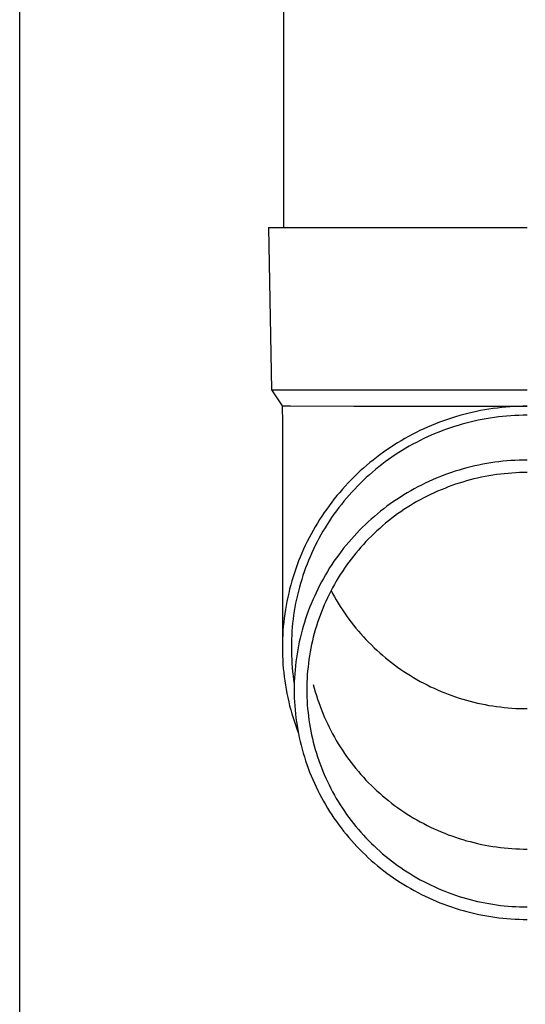
# Model space of a CAD drawing. Units: millimetres. Extents: x 0 to 29435, y 0 to 20790.
# Drawn here: x 8201 to 8264, y 4458 to 4579 of the extents above; entities that cross this region are included whole.
import ezdxf

# ---------------------------------------------------------------- set-up
doc = ezdxf.new("R2010")
doc.units = ezdxf.units.MM
doc.layers.add('YKK_13', color=4, linetype='Continuous', lineweight=30)
doc.layers.add('YKK_A1', color=4, linetype='Continuous', lineweight=30)

msp = doc.modelspace()

# ---------------------------------------------------------------- linework, layer by layer
at = {"layer": 'YKK_13'}
for p, q in [((8233.92, 4638.5), (8233.92, 4553.57)), ((8232.07, 4553.57), (8233.17, 4553.57)), ((8232.07, 4553.57), (8232.42, 4533.57)), ((8233.17, 4553.57), (8263.92, 4553.57)), ((8232.42, 4533.57), (8263.92, 4533.57)), ((8232.42, 4533.57), (8233.73, 4531.63)), ((8233.73, 4531.63), (8233.77, 4529.47)), ((8233.73, 4531.63), (8234.76, 4531.63)), ((8234.76, 4531.63), (8242.57, 4531.57)), ((8242.57, 4531.57), (8263.92, 4531.57)), ((8256.62, 4530.69), (8256.11, 4530.56)), ((8257.13, 4530.81), (8256.62, 4530.69)), ((8257.65, 4530.92), (8257.13, 4530.81)), ((8258.16, 4531.03), (8257.65, 4530.92)), ((8258.68, 4531.12), (8258.16, 4531.03)), ((8259.2, 4531.21), (8258.68, 4531.12)), ((8259.72, 4531.28), (8259.2, 4531.21)), ((8260.24, 4531.35), (8259.72, 4531.28)), ((8260.77, 4531.41), (8260.24, 4531.35)), ((8261.29, 4531.46), (8260.77, 4531.41)), ((8261.81, 4531.5), (8261.29, 4531.46)), ((8262.34, 4531.53), (8261.81, 4531.5)), ((8262.86, 4531.55), (8262.34, 4531.53)), ((8263.39, 4531.57), (8262.86, 4531.55)), ((8263.92, 4531.57), (8263.39, 4531.57)), ((8253.11, 4529.6), (8252.62, 4529.41)), ((8253.6, 4529.78), (8253.11, 4529.6)), ((8254.1, 4529.95), (8253.6, 4529.78)), ((8254.6, 4530.12), (8254.1, 4529.95)), ((8255.1, 4530.27), (8254.6, 4530.12)), ((8255.61, 4530.42), (8255.1, 4530.27)), ((8256.11, 4530.56), (8255.61, 4530.42)), ((8256.4, 4529.5), (8255.91, 4529.36)), ((8256.89, 4529.62), (8256.4, 4529.5)), ((8257.38, 4529.74), (8256.89, 4529.62)), ((8257.88, 4529.85), (8257.38, 4529.74)), ((8258.37, 4529.95), (8257.88, 4529.85)), ((8258.87, 4530.04), (8258.37, 4529.95)), ((8259.37, 4530.12), (8258.87, 4530.04)), ((8259.87, 4530.19), (8259.37, 4530.12)), ((8260.38, 4530.26), (8259.87, 4530.19)), ((8260.88, 4530.31), (8260.38, 4530.26)), ((8261.38, 4530.36), (8260.88, 4530.31)), ((8261.89, 4530.4), (8261.38, 4530.36)), ((8262.4, 4530.43), (8261.89, 4530.4)), ((8262.9, 4530.45), (8262.4, 4530.43)), ((8263.41, 4530.47), (8262.9, 4530.45)), ((8263.92, 4530.47), (8263.41, 4530.47)), ((8233.77, 4529.47), (8233.77, 4501.88)), ((8250.23, 4528.34), (8249.76, 4528.1)), ((8250.7, 4528.57), (8250.23, 4528.34)), ((8251.17, 4528.79), (8250.7, 4528.57)), ((8251.65, 4529), (8251.17, 4528.79)), ((8252.14, 4529.21), (8251.65, 4529)), ((8252.62, 4529.41), (8252.14, 4529.21)), ((8253.03, 4528.39), (8252.57, 4528.2)), ((8253.51, 4528.57), (8253.03, 4528.39)), ((8253.98, 4528.75), (8253.51, 4528.57)), ((8254.46, 4528.91), (8253.98, 4528.75)), ((8254.94, 4529.07), (8254.46, 4528.91)), ((8255.42, 4529.22), (8254.94, 4529.07)), ((8255.91, 4529.36), (8255.42, 4529.22)), ((8247.94, 4527.06), (8247.5, 4526.78)), ((8248.39, 4527.33), (8247.94, 4527.06)), ((8248.84, 4527.59), (8248.39, 4527.33)), ((8249.3, 4527.85), (8248.84, 4527.59)), ((8249.76, 4528.1), (8249.3, 4527.85)), ((8250.28, 4527.12), (8249.83, 4526.89)), ((8250.73, 4527.36), (8250.28, 4527.12)), ((8251.18, 4527.58), (8250.73, 4527.36)), ((8251.64, 4527.79), (8251.18, 4527.58)), ((8252.1, 4528), (8251.64, 4527.79)), ((8252.57, 4528.2), (8252.1, 4528)), ((8246.2, 4525.9), (8245.77, 4525.59)), ((8246.62, 4526.2), (8246.2, 4525.9)), ((8247.06, 4526.5), (8246.62, 4526.2)), ((8247.5, 4526.78), (8247.06, 4526.5)), ((8248.09, 4525.86), (8247.67, 4525.58)), ((8248.52, 4526.13), (8248.09, 4525.86)), ((8248.95, 4526.39), (8248.52, 4526.13)), ((8249.39, 4526.64), (8248.95, 4526.39)), ((8249.83, 4526.89), (8249.39, 4526.64)), ((8244.94, 4524.95), (8244.54, 4524.63)), ((8245.35, 4525.28), (8244.94, 4524.95)), ((8245.77, 4525.59), (8245.35, 4525.28)), ((8246.43, 4524.71), (8246.03, 4524.41)), ((8246.84, 4525.01), (8246.43, 4524.71)), ((8247.25, 4525.3), (8246.84, 4525.01)), ((8247.67, 4525.58), (8247.25, 4525.3)), ((8259.92, 4524.67), (8259.43, 4524.6)), ((8260.42, 4524.74), (8259.92, 4524.67)), ((8260.92, 4524.79), (8260.42, 4524.74)), ((8261.42, 4524.84), (8260.92, 4524.79)), ((8261.91, 4524.88), (8261.42, 4524.84)), ((8262.41, 4524.91), (8261.91, 4524.88)), ((8262.92, 4524.93), (8262.41, 4524.91)), ((8263.42, 4524.94), (8262.92, 4524.93)), ((8263.92, 4524.95), (8263.42, 4524.94)), ((8243.35, 4523.6), (8242.97, 4523.24)), ((8243.74, 4523.95), (8243.35, 4523.6)), ((8244.14, 4524.29), (8243.74, 4523.95)), ((8244.54, 4524.63), (8244.14, 4524.29)), ((8244.86, 4523.46), (8244.48, 4523.13)), ((8245.24, 4523.78), (8244.86, 4523.46)), ((8245.63, 4524.1), (8245.24, 4523.78)), ((8246.03, 4524.41), (8245.63, 4524.1)), ((8255.05, 4523.56), (8254.57, 4523.41)), ((8255.53, 4523.71), (8255.05, 4523.56)), ((8256.01, 4523.85), (8255.53, 4523.71)), ((8256.49, 4523.98), (8256.01, 4523.85)), ((8256.97, 4524.11), (8256.49, 4523.98)), ((8257.46, 4524.22), (8256.97, 4524.11)), ((8257.95, 4524.33), (8257.46, 4524.22)), ((8258.44, 4524.43), (8257.95, 4524.33)), ((8258.93, 4524.52), (8258.44, 4524.43)), ((8259.43, 4524.6), (8258.93, 4524.52)), ((8242.23, 4522.51), (8241.87, 4522.13)), ((8242.6, 4522.88), (8242.23, 4522.51)), ((8242.97, 4523.24), (8242.6, 4522.88)), ((8243.74, 4522.45), (8243.38, 4522.1)), ((8244.1, 4522.79), (8243.74, 4522.45)), ((8244.48, 4523.13), (8244.1, 4522.79)), ((8251.79, 4522.3), (8251.34, 4522.09)), ((8252.24, 4522.5), (8251.79, 4522.3)), ((8252.7, 4522.7), (8252.24, 4522.5)), ((8253.17, 4522.89), (8252.7, 4522.7)), ((8253.63, 4523.07), (8253.17, 4522.89)), ((8254.1, 4523.24), (8253.63, 4523.07)), ((8254.57, 4523.41), (8254.1, 4523.24)), ((8255.98, 4522.24), (8255.53, 4522.1)), ((8256.43, 4522.38), (8255.98, 4522.24)), ((8256.89, 4522.5), (8256.43, 4522.38)), ((8257.35, 4522.62), (8256.89, 4522.5)), ((8257.81, 4522.73), (8257.35, 4522.62)), ((8258.27, 4522.83), (8257.81, 4522.73)), ((8258.74, 4522.92), (8258.27, 4522.83)), ((8259.2, 4523.01), (8258.74, 4522.92)), ((8259.67, 4523.08), (8259.2, 4523.01)), ((8260.14, 4523.15), (8259.67, 4523.08)), ((8260.61, 4523.21), (8260.14, 4523.15)), ((8261.08, 4523.27), (8260.61, 4523.21)), ((8261.55, 4523.31), (8261.08, 4523.27)), ((8262.02, 4523.35), (8261.55, 4523.31)), ((8262.5, 4523.38), (8262.02, 4523.35)), ((8262.97, 4523.4), (8262.5, 4523.38)), ((8263.44, 4523.41), (8262.97, 4523.4)), ((8263.92, 4523.41), (8263.44, 4523.41)), ((8241.16, 4521.36), (8240.82, 4520.97)), ((8241.51, 4521.75), (8241.16, 4521.36)), ((8241.87, 4522.13), (8241.51, 4521.75)), ((8242.33, 4521.01), (8241.99, 4520.64)), ((8242.67, 4521.38), (8242.33, 4521.01)), ((8243.02, 4521.74), (8242.67, 4521.38)), ((8243.38, 4522.1), (8243.02, 4521.74)), ((8249.57, 4521.16), (8249.14, 4520.91)), ((8250, 4521.4), (8249.57, 4521.16)), ((8250.44, 4521.64), (8250, 4521.4)), ((8250.89, 4521.87), (8250.44, 4521.64)), ((8251.34, 4522.09), (8250.89, 4521.87)), ((8252.87, 4521.1), (8252.44, 4520.91)), ((8253.31, 4521.29), (8252.87, 4521.1)), ((8253.75, 4521.46), (8253.31, 4521.29)), ((8254.19, 4521.64), (8253.75, 4521.46)), ((8254.63, 4521.8), (8254.19, 4521.64)), ((8255.08, 4521.96), (8254.63, 4521.8)), ((8255.53, 4522.1), (8255.08, 4521.96)), ((8240.16, 4520.16), (8239.84, 4519.75)), ((8240.49, 4520.57), (8240.16, 4520.16)), ((8240.82, 4520.97), (8240.49, 4520.57)), ((8241.34, 4519.87), (8241.03, 4519.48)), ((8241.66, 4520.26), (8241.34, 4519.87)), ((8241.99, 4520.64), (8241.66, 4520.26)), ((8247.46, 4519.83), (8247.05, 4519.55)), ((8247.87, 4520.11), (8247.46, 4519.83)), ((8248.29, 4520.39), (8247.87, 4520.11)), ((8248.71, 4520.65), (8248.29, 4520.39)), ((8249.14, 4520.91), (8248.71, 4520.65)), ((8250.34, 4519.83), (8249.93, 4519.59)), ((8250.75, 4520.06), (8250.34, 4519.83)), ((8251.17, 4520.28), (8250.75, 4520.06)), ((8251.59, 4520.5), (8251.17, 4520.28)), ((8252.01, 4520.71), (8251.59, 4520.5)), ((8252.44, 4520.91), (8252.01, 4520.71)), ((8239.22, 4518.91), (8238.92, 4518.48)), ((8239.52, 4519.33), (8239.22, 4518.91)), ((8239.84, 4519.75), (8239.52, 4519.33)), ((8240.41, 4518.69), (8240.12, 4518.28)), ((8240.72, 4519.09), (8240.41, 4518.69)), ((8241.03, 4519.48), (8240.72, 4519.09)), ((8245.86, 4518.65), (8245.47, 4518.33)), ((8246.25, 4518.95), (8245.86, 4518.65)), ((8246.64, 4519.25), (8246.25, 4518.95)), ((8247.05, 4519.55), (8246.64, 4519.25)), ((8248.34, 4518.58), (8247.96, 4518.31)), ((8248.73, 4518.84), (8248.34, 4518.58)), ((8249.13, 4519.1), (8248.73, 4518.84)), ((8249.53, 4519.35), (8249.13, 4519.1)), ((8249.93, 4519.59), (8249.53, 4519.35)), ((8238.35, 4517.61), (8238.07, 4517.17)), ((8238.63, 4518.05), (8238.35, 4517.61)), ((8238.92, 4518.48), (8238.63, 4518.05)), ((8239.55, 4517.45), (8239.28, 4517.03)), ((8239.83, 4517.87), (8239.55, 4517.45)), ((8240.12, 4518.28), (8239.83, 4517.87)), ((8244.71, 4517.68), (8244.34, 4517.35)), ((8245.09, 4518.01), (8244.71, 4517.68)), ((8245.47, 4518.33), (8245.09, 4518.01)), ((8246.83, 4517.45), (8246.47, 4517.16)), ((8247.2, 4517.74), (8246.83, 4517.45)), ((8247.58, 4518.03), (8247.2, 4517.74)), ((8247.96, 4518.31), (8247.58, 4518.03)), ((8237.55, 4516.28), (8237.3, 4515.82)), ((8237.81, 4516.73), (8237.55, 4516.28)), ((8238.07, 4517.17), (8237.81, 4516.73)), ((8238.76, 4516.18), (8238.51, 4515.74)), ((8239.02, 4516.61), (8238.76, 4516.18)), ((8239.28, 4517.03), (8239.02, 4516.61)), ((8243.27, 4516.31), (8242.93, 4515.96)), ((8243.62, 4516.67), (8243.27, 4516.31)), ((8243.98, 4517.01), (8243.62, 4516.67)), ((8244.34, 4517.35), (8243.98, 4517.01)), ((8245.4, 4516.23), (8245.06, 4515.91)), ((8245.75, 4516.54), (8245.4, 4516.23)), ((8246.1, 4516.85), (8245.75, 4516.54)), ((8246.47, 4517.16), (8246.1, 4516.85)), ((8237.05, 4515.36), (8236.82, 4514.9)), ((8237.3, 4515.82), (8237.05, 4515.36)), ((8238.27, 4515.3), (8238.03, 4514.86)), ((8238.51, 4515.74), (8238.27, 4515.3)), ((8242.26, 4515.22), (8241.93, 4514.85)), ((8242.59, 4515.59), (8242.26, 4515.22)), ((8242.93, 4515.96), (8242.59, 4515.59)), ((8244.39, 4515.25), (8244.06, 4514.91)), ((8244.72, 4515.58), (8244.39, 4515.25)), ((8245.06, 4515.91), (8244.72, 4515.58)), ((8236.37, 4513.96), (8236.16, 4513.48)), ((8236.59, 4514.43), (8236.37, 4513.96)), ((8236.82, 4514.9), (8236.59, 4514.43)), ((8237.59, 4513.96), (8237.38, 4513.51)), ((8237.81, 4514.41), (8237.59, 4513.96)), ((8238.03, 4514.86), (8237.81, 4514.41)), ((8241.3, 4514.08), (8241, 4513.69)), ((8241.61, 4514.47), (8241.3, 4514.08)), ((8241.93, 4514.85), (8241.61, 4514.47)), ((8243.12, 4513.86), (8242.82, 4513.5)), ((8243.43, 4514.22), (8243.12, 4513.86)), ((8243.74, 4514.56), (8243.43, 4514.22)), ((8244.06, 4514.91), (8243.74, 4514.56)), ((8235.77, 4512.52), (8235.59, 4512.04)), ((8235.96, 4513), (8235.77, 4512.52)), ((8236.16, 4513.48), (8235.96, 4513)), ((8236.98, 4512.59), (8236.8, 4512.13)), ((8237.18, 4513.05), (8236.98, 4512.59)), ((8237.38, 4513.51), (8237.18, 4513.05)), ((8240.41, 4512.89), (8240.12, 4512.48)), ((8240.7, 4513.29), (8240.41, 4512.89)), ((8241, 4513.69), (8240.7, 4513.29)), ((8242.23, 4512.76), (8241.95, 4512.39)), ((8242.52, 4513.13), (8242.23, 4512.76)), ((8242.82, 4513.5), (8242.52, 4513.13)), ((8235.41, 4511.55), (8235.24, 4511.06)), ((8235.59, 4512.04), (8235.41, 4511.55)), ((8236.62, 4511.66), (8236.45, 4511.19)), ((8236.8, 4512.13), (8236.62, 4511.66)), ((8239.58, 4511.66), (8239.32, 4511.23)), ((8239.85, 4512.07), (8239.58, 4511.66)), ((8240.12, 4512.48), (8239.85, 4512.07)), ((8241.41, 4511.62), (8241.15, 4511.24)), ((8241.68, 4512.01), (8241.41, 4511.62)), ((8241.95, 4512.39), (8241.68, 4512.01)), ((8235.08, 4510.56), (8234.93, 4510.07)), ((8235.24, 4511.06), (8235.08, 4510.56)), ((8236.14, 4510.24), (8235.99, 4509.76)), ((8236.29, 4510.72), (8236.14, 4510.24)), ((8236.45, 4511.19), (8236.29, 4510.72)), ((8238.82, 4510.38), (8238.58, 4509.95)), ((8239.06, 4510.81), (8238.82, 4510.38)), ((8239.32, 4511.23), (8239.06, 4510.81)), ((8240.64, 4510.44), (8240.4, 4510.04)), ((8240.89, 4510.84), (8240.64, 4510.44)), ((8241.15, 4511.24), (8240.89, 4510.84)), ((8234.66, 4509.06), (8234.54, 4508.56)), ((8234.79, 4509.57), (8234.66, 4509.06)), ((8234.93, 4510.07), (8234.79, 4509.57)), ((8235.86, 4509.28), (8235.73, 4508.8)), ((8235.99, 4509.76), (8235.86, 4509.28)), ((8238.12, 4509.07), (8237.91, 4508.62)), ((8238.34, 4509.51), (8238.12, 4509.07)), ((8238.58, 4509.95), (8238.34, 4509.51)), ((8239.94, 4509.23), (8239.73, 4508.81)), ((8239.76, 4508.88), (8239.94, 4508.53)), ((8240.17, 4509.64), (8239.94, 4509.23)), ((8240.4, 4510.04), (8240.17, 4509.64)), ((8234.43, 4508.05), (8234.32, 4507.55)), ((8234.54, 4508.56), (8234.43, 4508.05)), ((8235.5, 4507.83), (8235.4, 4507.34)), ((8235.61, 4508.31), (8235.5, 4507.83)), ((8235.73, 4508.8), (8235.61, 4508.31)), ((8237.5, 4507.72), (8237.31, 4507.26)), ((8237.7, 4508.17), (8237.5, 4507.72)), ((8237.91, 4508.62), (8237.7, 4508.17)), ((8239.31, 4507.97), (8239.11, 4507.55)), ((8239.51, 4508.39), (8239.31, 4507.97)), ((8239.73, 4508.81), (8239.51, 4508.39)), ((8239.94, 4508.53), (8240.17, 4508.12)), ((8240.17, 4508.12), (8240.4, 4507.72)), ((8240.4, 4507.72), (8240.64, 4507.31)), ((8234.14, 4506.53), (8234.06, 4506.01)), ((8234.22, 4507.04), (8234.14, 4506.53)), ((8234.32, 4507.55), (8234.22, 4507.04)), ((8235.31, 4506.85), (8235.22, 4506.35)), ((8235.4, 4507.34), (8235.31, 4506.85)), ((8237.12, 4506.8), (8236.95, 4506.34)), ((8237.31, 4507.26), (8237.12, 4506.8)), ((8238.74, 4506.69), (8238.57, 4506.25)), ((8238.93, 4507.12), (8238.74, 4506.69)), ((8239.11, 4507.55), (8238.93, 4507.12)), ((8240.64, 4507.31), (8240.89, 4506.92)), ((8240.89, 4506.92), (8241.15, 4506.52)), ((8241.15, 4506.52), (8241.41, 4506.13)), ((8233.99, 4505.5), (8233.93, 4504.98)), ((8234.06, 4506.01), (8233.99, 4505.5)), ((8235.08, 4505.37), (8235.03, 4504.87)), ((8235.15, 4505.86), (8235.08, 4505.37)), ((8235.22, 4506.35), (8235.15, 4505.86)), ((8236.62, 4505.41), (8236.47, 4504.94)), ((8236.78, 4505.88), (8236.62, 4505.41)), ((8236.95, 4506.34), (8236.78, 4505.88)), ((8238.25, 4505.38), (8238.1, 4504.94)), ((8238.4, 4505.82), (8238.25, 4505.38)), ((8238.57, 4506.25), (8238.4, 4505.82)), ((8241.41, 4506.13), (8241.68, 4505.75)), ((8241.68, 4505.75), (8241.95, 4505.37)), ((8241.95, 4505.37), (8242.23, 4504.99)), ((8233.88, 4504.47), (8233.84, 4503.95)), ((8233.93, 4504.98), (8233.88, 4504.47)), ((8234.98, 4504.37), (8234.94, 4503.88)), ((8235.03, 4504.87), (8234.98, 4504.37)), ((8236.33, 4504.47), (8236.19, 4503.99)), ((8236.47, 4504.94), (8236.33, 4504.47)), ((8237.82, 4504.04), (8237.69, 4503.59)), ((8237.95, 4504.49), (8237.82, 4504.04)), ((8238.1, 4504.94), (8237.95, 4504.49)), ((8242.23, 4504.99), (8242.52, 4504.62)), ((8242.52, 4504.62), (8242.82, 4504.26)), ((8242.82, 4504.26), (8243.12, 4503.9)), ((8233.79, 4502.92), (8233.77, 4502.4)), ((8233.81, 4503.44), (8233.79, 4502.92)), ((8233.84, 4503.95), (8233.81, 4503.44)), ((8234.88, 4502.88), (8234.87, 4502.38)), ((8234.91, 4503.38), (8234.88, 4502.88)), ((8234.94, 4503.88), (8234.91, 4503.38)), ((8235.95, 4503.03), (8235.84, 4502.55)), ((8236.07, 4503.51), (8235.95, 4503.03)), ((8236.19, 4503.99), (8236.07, 4503.51)), ((8237.57, 4503.14), (8237.46, 4502.69)), ((8237.69, 4503.59), (8237.57, 4503.14)), ((8243.12, 4503.9), (8243.43, 4503.54)), ((8243.43, 4503.54), (8243.74, 4503.19)), ((8243.74, 4503.19), (8244.06, 4502.85)), ((8244.06, 4502.85), (8244.39, 4502.51)), ((8233.77, 4502.4), (8233.77, 4501.88)), ((8233.77, 4501.88), (8233.77, 4501.36)), ((8234.87, 4502.38), (8234.87, 4501.88)), ((8234.87, 4501.88), (8234.87, 4501.38)), ((8235.74, 4502.07), (8235.65, 4501.58)), ((8235.84, 4502.55), (8235.74, 4502.07)), ((8237.27, 4501.77), (8237.18, 4501.32)), ((8237.36, 4502.23), (8237.27, 4501.77)), ((8237.46, 4502.69), (8237.36, 4502.23)), ((8244.39, 4502.51), (8244.72, 4502.18)), ((8244.72, 4502.18), (8245.06, 4501.85)), ((8245.06, 4501.85), (8245.4, 4501.53)), ((8233.77, 4501.36), (8233.79, 4500.85)), ((8233.79, 4500.85), (8233.81, 4500.33)), ((8234.87, 4501.38), (8234.88, 4500.88)), ((8234.88, 4500.88), (8234.91, 4500.39)), ((8234.91, 4500.39), (8234.94, 4499.89)), ((8235.5, 4500.61), (8235.43, 4500.12)), ((8235.57, 4501.1), (8235.5, 4500.61)), ((8235.65, 4501.58), (8235.57, 4501.1)), ((8237.03, 4500.39), (8236.97, 4499.93)), ((8237.1, 4500.86), (8237.03, 4500.39)), ((8237.18, 4501.32), (8237.1, 4500.86)), ((8245.4, 4501.53), (8245.75, 4501.21)), ((8245.75, 4501.21), (8246.1, 4500.91)), ((8246.1, 4500.91), (8246.47, 4500.6)), ((8246.47, 4500.6), (8246.83, 4500.31)), ((8233.81, 4500.33), (8233.84, 4499.81)), ((8233.84, 4499.81), (8233.88, 4499.29)), ((8233.88, 4499.29), (8233.93, 4498.78)), ((8234.94, 4499.89), (8234.98, 4499.39)), ((8234.98, 4499.39), (8235.03, 4498.89)), ((8235.37, 4499.63), (8235.33, 4499.14)), ((8235.43, 4500.12), (8235.37, 4499.63)), ((8236.92, 4499.47), (8236.87, 4499)), ((8236.97, 4499.93), (8236.92, 4499.47)), ((8246.83, 4500.31), (8247.2, 4500.01)), ((8247.2, 4500.01), (8247.58, 4499.73)), ((8247.58, 4499.73), (8247.96, 4499.45)), ((8247.96, 4499.45), (8248.34, 4499.18)), ((8248.34, 4499.18), (8248.73, 4498.92)), ((8233.93, 4498.78), (8233.99, 4498.26)), ((8233.99, 4498.26), (8234.06, 4497.75)), ((8235.03, 4498.89), (8235.08, 4498.4)), ((8235.08, 4498.4), (8235.15, 4497.9)), ((8235.26, 4498.15), (8235.23, 4497.66)), ((8235.29, 4498.64), (8235.26, 4498.15)), ((8235.33, 4499.14), (8235.29, 4498.64)), ((8236.8, 4498.07), (8236.78, 4497.61)), ((8236.83, 4498.54), (8236.8, 4498.07)), ((8236.87, 4499), (8236.83, 4498.54)), ((8248.73, 4498.92), (8249.13, 4498.66)), ((8249.13, 4498.66), (8249.53, 4498.41)), ((8249.53, 4498.41), (8249.93, 4498.17)), ((8249.93, 4498.17), (8250.34, 4497.93)), ((8234.06, 4497.75), (8234.14, 4497.24)), ((8234.14, 4497.24), (8234.22, 4496.73)), ((8235.15, 4497.9), (8235.22, 4497.41)), ((8235.23, 4497.66), (8235.22, 4497.17)), ((8235.22, 4497.17), (8235.22, 4496.67)), ((8236.78, 4497.61), (8236.77, 4497.14)), ((8236.77, 4497.14), (8236.77, 4496.67)), ((8237.57, 4497.33), (8237.69, 4496.88)), ((8237.69, 4496.88), (8237.82, 4496.43)), ((8250.34, 4497.93), (8250.75, 4497.7)), ((8250.75, 4497.7), (8251.17, 4497.48)), ((8251.17, 4497.48), (8251.59, 4497.26)), ((8251.59, 4497.26), (8252.01, 4497.05)), ((8252.01, 4497.05), (8252.44, 4496.85)), ((8252.44, 4496.85), (8252.87, 4496.66)), ((8234.22, 4496.73), (8234.32, 4496.22)), ((8234.32, 4496.22), (8234.43, 4495.71)), ((8234.43, 4495.71), (8234.54, 4495.2)), ((8235.22, 4496.67), (8235.22, 4496.18)), ((8235.22, 4496.18), (8235.23, 4495.69)), ((8235.23, 4495.69), (8235.26, 4495.19)), ((8236.77, 4496.67), (8236.77, 4496.21)), ((8236.77, 4496.21), (8236.78, 4495.74)), ((8236.78, 4495.74), (8236.8, 4495.27)), ((8237.82, 4496.43), (8237.95, 4495.98)), ((8237.95, 4495.98), (8238.1, 4495.53)), ((8252.87, 4496.66), (8253.31, 4496.47)), ((8253.31, 4496.47), (8253.75, 4496.29)), ((8253.75, 4496.29), (8254.19, 4496.12)), ((8254.19, 4496.12), (8254.63, 4495.96)), ((8254.63, 4495.96), (8255.08, 4495.8)), ((8255.08, 4495.8), (8255.53, 4495.65)), ((8255.53, 4495.65), (8255.98, 4495.51)), ((8234.54, 4495.2), (8234.66, 4494.7)), ((8234.66, 4494.7), (8234.79, 4494.2)), ((8235.26, 4495.19), (8235.29, 4494.7)), ((8235.29, 4494.7), (8235.33, 4494.21)), ((8236.8, 4495.27), (8236.83, 4494.81)), ((8236.83, 4494.81), (8236.87, 4494.34)), ((8236.87, 4494.34), (8236.92, 4493.88)), ((8238.1, 4495.53), (8238.25, 4495.09)), ((8238.25, 4495.09), (8238.4, 4494.65)), ((8238.4, 4494.65), (8238.57, 4494.21)), ((8255.98, 4495.51), (8256.43, 4495.38)), ((8256.43, 4495.38), (8256.89, 4495.26)), ((8256.89, 4495.26), (8257.35, 4495.14)), ((8257.35, 4495.14), (8257.81, 4495.03)), ((8257.81, 4495.03), (8258.27, 4494.93)), ((8258.27, 4494.93), (8258.74, 4494.84)), ((8258.74, 4494.84), (8259.2, 4494.75)), ((8259.2, 4494.75), (8259.67, 4494.68)), ((8259.67, 4494.68), (8260.14, 4494.61)), ((8260.14, 4494.61), (8260.61, 4494.55)), ((8260.61, 4494.55), (8261.08, 4494.49)), ((8261.08, 4494.49), (8261.55, 4494.45)), ((8261.55, 4494.45), (8262.02, 4494.41)), ((8262.02, 4494.41), (8262.5, 4494.38)), ((8262.5, 4494.38), (8262.97, 4494.36)), ((8262.97, 4494.36), (8263.44, 4494.35)), ((8263.44, 4494.35), (8263.92, 4494.35)), ((8234.79, 4494.2), (8234.93, 4493.7)), ((8234.93, 4493.7), (8235.08, 4493.2)), ((8235.08, 4493.2), (8235.24, 4492.71)), ((8235.33, 4494.21), (8235.37, 4493.72)), ((8235.37, 4493.72), (8235.43, 4493.23)), ((8235.43, 4493.23), (8235.5, 4492.74)), ((8236.92, 4493.88), (8236.97, 4493.41)), ((8236.97, 4493.41), (8237.03, 4492.95)), ((8238.57, 4494.21), (8238.74, 4493.78)), ((8238.74, 4493.78), (8238.93, 4493.35)), ((8238.93, 4493.35), (8239.11, 4492.92)), ((8235.24, 4492.71), (8235.41, 4492.22)), ((8235.41, 4492.22), (8235.59, 4491.73)), ((8235.5, 4492.74), (8235.57, 4492.25)), ((8235.57, 4492.25), (8235.65, 4491.76)), ((8237.03, 4492.95), (8237.1, 4492.49)), ((8237.1, 4492.49), (8237.18, 4492.03)), ((8237.18, 4492.03), (8237.27, 4491.57)), ((8239.11, 4492.92), (8239.31, 4492.5)), ((8239.31, 4492.5), (8239.51, 4492.07)), ((8239.51, 4492.07), (8239.73, 4491.66)), ((8235.59, 4491.73), (8235.73, 4491.34)), ((8235.65, 4491.76), (8235.74, 4491.28)), ((8235.74, 4491.28), (8235.84, 4490.79)), ((8235.84, 4490.79), (8235.95, 4490.31)), ((8237.27, 4491.57), (8237.36, 4491.11)), ((8237.36, 4491.11), (8237.46, 4490.66)), ((8239.73, 4491.66), (8239.94, 4491.24)), ((8239.94, 4491.24), (8240.17, 4490.83)), ((8240.17, 4490.83), (8240.4, 4490.43)), ((8235.95, 4490.31), (8236.07, 4489.83)), ((8236.07, 4489.83), (8236.19, 4489.35)), ((8237.46, 4490.66), (8237.57, 4490.2)), ((8237.57, 4490.2), (8237.69, 4489.75)), ((8237.69, 4489.75), (8237.82, 4489.3)), ((8240.4, 4490.43), (8240.64, 4490.02)), ((8240.64, 4490.02), (8240.89, 4489.63)), ((8240.89, 4489.63), (8241.15, 4489.23)), ((8236.19, 4489.35), (8236.33, 4488.88)), ((8236.33, 4488.88), (8236.47, 4488.41)), ((8236.47, 4488.41), (8236.62, 4487.93)), ((8237.82, 4489.3), (8237.95, 4488.85)), ((8237.95, 4488.85), (8238.1, 4488.41)), ((8238.1, 4488.41), (8238.25, 4487.97)), ((8241.15, 4489.23), (8241.41, 4488.84)), ((8241.41, 4488.84), (8241.68, 4488.46)), ((8241.68, 4488.46), (8241.95, 4488.08)), ((8236.62, 4487.93), (8236.78, 4487.47)), ((8236.78, 4487.47), (8236.95, 4487)), ((8238.25, 4487.97), (8238.4, 4487.53)), ((8238.4, 4487.53), (8238.57, 4487.09)), ((8238.57, 4487.09), (8238.74, 4486.66)), ((8241.95, 4488.08), (8242.23, 4487.7)), ((8242.23, 4487.7), (8242.52, 4487.33)), ((8242.52, 4487.33), (8242.82, 4486.97)), ((8236.95, 4487), (8237.12, 4486.54)), ((8237.12, 4486.54), (8237.31, 4486.08)), ((8237.31, 4486.08), (8237.5, 4485.62)), ((8238.74, 4486.66), (8238.93, 4486.22)), ((8238.93, 4486.22), (8239.11, 4485.8)), ((8242.82, 4486.97), (8243.12, 4486.61)), ((8243.12, 4486.61), (8243.43, 4486.25)), ((8243.43, 4486.25), (8243.74, 4485.9)), ((8243.74, 4485.9), (8244.06, 4485.56)), ((8237.5, 4485.62), (8237.7, 4485.17)), ((8237.7, 4485.17), (8237.91, 4484.72)), ((8237.91, 4484.72), (8238.12, 4484.28)), ((8239.11, 4485.8), (8239.31, 4485.37)), ((8239.31, 4485.37), (8239.51, 4484.95)), ((8239.51, 4484.95), (8239.73, 4484.53)), ((8244.06, 4485.56), (8244.39, 4485.22)), ((8244.39, 4485.22), (8244.72, 4484.89)), ((8244.72, 4484.89), (8245.06, 4484.56)), ((8238.12, 4484.28), (8238.34, 4483.84)), ((8238.34, 4483.84), (8238.58, 4483.4)), ((8239.73, 4484.53), (8239.94, 4484.12)), ((8239.94, 4484.12), (8240.17, 4483.71)), ((8240.17, 4483.71), (8240.4, 4483.3)), ((8245.06, 4484.56), (8245.4, 4484.24)), ((8245.4, 4484.24), (8245.75, 4483.92)), ((8245.75, 4483.92), (8246.1, 4483.62)), ((8246.1, 4483.62), (8246.47, 4483.31)), ((8238.58, 4483.4), (8238.82, 4482.96)), ((8238.82, 4482.96), (8239.06, 4482.53)), ((8239.06, 4482.53), (8239.32, 4482.11)), ((8240.4, 4483.3), (8240.64, 4482.9)), ((8240.64, 4482.9), (8240.89, 4482.5)), ((8240.89, 4482.5), (8241.15, 4482.11)), ((8246.47, 4483.31), (8246.83, 4483.02)), ((8246.83, 4483.02), (8247.2, 4482.72)), ((8247.2, 4482.72), (8247.58, 4482.44)), ((8247.58, 4482.44), (8247.96, 4482.16)), ((8239.32, 4482.11), (8239.58, 4481.69)), ((8239.58, 4481.69), (8239.85, 4481.27)), ((8239.85, 4481.27), (8240.12, 4480.86)), ((8241.15, 4482.11), (8241.41, 4481.72)), ((8241.41, 4481.72), (8241.68, 4481.33)), ((8241.68, 4481.33), (8241.95, 4480.95)), ((8247.96, 4482.16), (8248.34, 4481.89)), ((8248.34, 4481.89), (8248.73, 4481.63)), ((8248.73, 4481.63), (8249.13, 4481.37)), ((8249.13, 4481.37), (8249.53, 4481.12)), ((8249.53, 4481.12), (8249.93, 4480.88)), ((8240.12, 4480.86), (8240.41, 4480.45)), ((8240.41, 4480.45), (8240.7, 4480.05)), ((8240.7, 4480.05), (8241, 4479.66)), ((8241.95, 4480.95), (8242.23, 4480.58)), ((8242.23, 4480.58), (8242.52, 4480.21)), ((8242.52, 4480.21), (8242.82, 4479.84)), ((8242.82, 4479.84), (8243.12, 4479.48)), ((8249.93, 4480.88), (8250.34, 4480.64)), ((8250.34, 4480.64), (8250.75, 4480.41)), ((8250.75, 4480.41), (8251.17, 4480.19)), ((8251.17, 4480.19), (8251.59, 4479.97)), ((8251.59, 4479.97), (8252.01, 4479.76)), ((8241, 4479.66), (8241.3, 4479.26)), ((8241.3, 4479.26), (8241.61, 4478.88)), ((8241.61, 4478.88), (8241.93, 4478.5)), ((8243.12, 4479.48), (8243.43, 4479.13)), ((8243.43, 4479.13), (8243.74, 4478.78)), ((8243.74, 4478.78), (8244.06, 4478.44)), ((8252.01, 4479.76), (8252.44, 4479.56)), ((8252.44, 4479.56), (8252.87, 4479.37)), ((8252.87, 4479.37), (8253.31, 4479.18)), ((8253.31, 4479.18), (8253.75, 4479)), ((8253.75, 4479), (8254.19, 4478.83)), ((8254.19, 4478.83), (8254.63, 4478.67)), ((8254.63, 4478.67), (8255.08, 4478.51)), ((8241.93, 4478.5), (8242.26, 4478.12)), ((8242.26, 4478.12), (8242.59, 4477.75)), ((8242.59, 4477.75), (8242.93, 4477.39)), ((8242.93, 4477.39), (8243.27, 4477.03)), ((8244.06, 4478.44), (8244.39, 4478.1)), ((8244.39, 4478.1), (8244.72, 4477.76)), ((8244.72, 4477.76), (8245.06, 4477.44)), ((8245.06, 4477.44), (8245.4, 4477.12)), ((8255.08, 4478.51), (8255.53, 4478.36)), ((8255.53, 4478.36), (8255.98, 4478.22)), ((8255.98, 4478.22), (8256.43, 4478.09)), ((8256.43, 4478.09), (8256.89, 4477.97)), ((8256.89, 4477.97), (8257.35, 4477.85)), ((8257.35, 4477.85), (8257.81, 4477.74)), ((8257.81, 4477.74), (8258.27, 4477.64)), ((8258.27, 4477.64), (8258.74, 4477.55)), ((8258.74, 4477.55), (8259.2, 4477.46)), ((8259.2, 4477.46), (8259.67, 4477.39)), ((8259.67, 4477.39), (8260.14, 4477.32)), ((8243.27, 4477.03), (8243.62, 4476.68)), ((8243.62, 4476.68), (8243.98, 4476.33)), ((8243.98, 4476.33), (8244.34, 4475.99)), ((8245.4, 4477.12), (8245.75, 4476.8)), ((8245.75, 4476.8), (8246.1, 4476.49)), ((8246.1, 4476.49), (8246.47, 4476.19)), ((8246.47, 4476.19), (8246.83, 4475.89)), ((8260.14, 4477.32), (8260.61, 4477.26)), ((8260.61, 4477.26), (8261.08, 4477.2)), ((8261.08, 4477.2), (8261.55, 4477.16)), ((8261.55, 4477.16), (8262.02, 4477.12)), ((8262.02, 4477.12), (8262.5, 4477.09)), ((8262.5, 4477.09), (8262.97, 4477.07)), ((8262.97, 4477.07), (8263.44, 4477.06)), ((8263.44, 4477.06), (8263.92, 4477.06)), ((8244.34, 4475.99), (8244.71, 4475.66)), ((8244.71, 4475.66), (8245.09, 4475.33)), ((8245.09, 4475.33), (8245.47, 4475.01)), ((8245.47, 4475.01), (8245.86, 4474.7)), ((8246.83, 4475.89), (8247.2, 4475.6)), ((8247.2, 4475.6), (8247.58, 4475.32)), ((8247.58, 4475.32), (8247.96, 4475.04)), ((8247.96, 4475.04), (8248.34, 4474.77)), ((8245.86, 4474.7), (8246.25, 4474.39)), ((8246.25, 4474.39), (8246.64, 4474.09)), ((8246.64, 4474.09), (8247.05, 4473.8)), ((8247.05, 4473.8), (8247.46, 4473.51)), ((8248.34, 4474.77), (8248.73, 4474.5)), ((8248.73, 4474.5), (8249.13, 4474.25)), ((8249.13, 4474.25), (8249.53, 4474)), ((8249.53, 4474), (8249.93, 4473.75)), ((8249.93, 4473.75), (8250.34, 4473.51)), ((8247.46, 4473.51), (8247.87, 4473.23)), ((8247.87, 4473.23), (8248.29, 4472.96)), ((8248.29, 4472.96), (8248.71, 4472.69)), ((8248.71, 4472.69), (8249.14, 4472.44)), ((8250.34, 4473.51), (8250.75, 4473.28)), ((8250.75, 4473.28), (8251.17, 4473.06)), ((8251.17, 4473.06), (8251.59, 4472.85)), ((8251.59, 4472.85), (8252.01, 4472.64)), ((8252.01, 4472.64), (8252.44, 4472.44)), ((8249.14, 4472.44), (8249.57, 4472.19)), ((8249.57, 4472.19), (8250, 4471.94)), ((8250, 4471.94), (8250.44, 4471.71)), ((8250.44, 4471.71), (8250.89, 4471.48)), ((8250.89, 4471.48), (8251.34, 4471.26)), ((8252.44, 4472.44), (8252.87, 4472.24)), ((8252.87, 4472.24), (8253.31, 4472.06)), ((8253.31, 4472.06), (8253.75, 4471.88)), ((8253.75, 4471.88), (8254.19, 4471.71)), ((8254.19, 4471.71), (8254.63, 4471.54)), ((8254.63, 4471.54), (8255.08, 4471.39)), ((8255.08, 4471.39), (8255.53, 4471.24)), ((8251.34, 4471.26), (8251.79, 4471.05)), ((8251.79, 4471.05), (8252.24, 4470.84)), ((8252.24, 4470.84), (8252.7, 4470.64)), ((8252.7, 4470.64), (8253.17, 4470.46)), ((8253.17, 4470.46), (8253.63, 4470.28)), ((8253.63, 4470.28), (8254.1, 4470.1)), ((8254.1, 4470.1), (8254.57, 4469.94)), ((8255.53, 4471.24), (8255.98, 4471.1)), ((8255.98, 4471.1), (8256.43, 4470.97)), ((8256.43, 4470.97), (8256.89, 4470.84)), ((8256.89, 4470.84), (8257.35, 4470.73)), ((8257.35, 4470.73), (8257.81, 4470.62)), ((8257.81, 4470.62), (8258.27, 4470.52)), ((8258.27, 4470.52), (8258.74, 4470.42)), ((8258.74, 4470.42), (8259.2, 4470.34)), ((8259.2, 4470.34), (8259.67, 4470.26)), ((8259.67, 4470.26), (8260.14, 4470.19)), ((8260.14, 4470.19), (8260.61, 4470.13)), ((8260.61, 4470.13), (8261.08, 4470.08)), ((8254.57, 4469.94), (8255.05, 4469.78)), ((8255.05, 4469.78), (8255.53, 4469.63)), ((8255.53, 4469.63), (8256.01, 4469.49)), ((8256.01, 4469.49), (8256.49, 4469.36)), ((8256.49, 4469.36), (8256.97, 4469.24)), ((8256.97, 4469.24), (8257.46, 4469.12)), ((8257.46, 4469.12), (8257.95, 4469.01)), ((8257.95, 4469.01), (8258.44, 4468.92)), ((8258.44, 4468.92), (8258.93, 4468.83)), ((8261.08, 4470.08), (8261.55, 4470.03)), ((8261.55, 4470.03), (8262.02, 4470)), ((8262.02, 4470), (8262.5, 4469.97)), ((8262.5, 4469.97), (8262.97, 4469.95)), ((8262.97, 4469.95), (8263.44, 4469.94)), ((8263.44, 4469.94), (8263.92, 4469.93)), ((8258.93, 4468.83), (8259.43, 4468.75)), ((8259.43, 4468.75), (8259.92, 4468.67)), ((8259.92, 4468.67), (8260.42, 4468.61)), ((8260.42, 4468.61), (8260.92, 4468.55)), ((8260.92, 4468.55), (8261.42, 4468.5)), ((8261.42, 4468.5), (8261.91, 4468.47)), ((8261.91, 4468.47), (8262.41, 4468.44)), ((8262.41, 4468.44), (8262.92, 4468.41)), ((8262.92, 4468.41), (8263.42, 4468.4)), ((8263.42, 4468.4), (8263.92, 4468.4))]:
    msp.add_line(p, q, dxfattribs=at)
at = {"layer": 'YKK_A1'}
msp.add_line((8201.42, 3947.5), (8201.42, 6799.5), dxfattribs=at)

doc.saveas('drawing.dxf')
